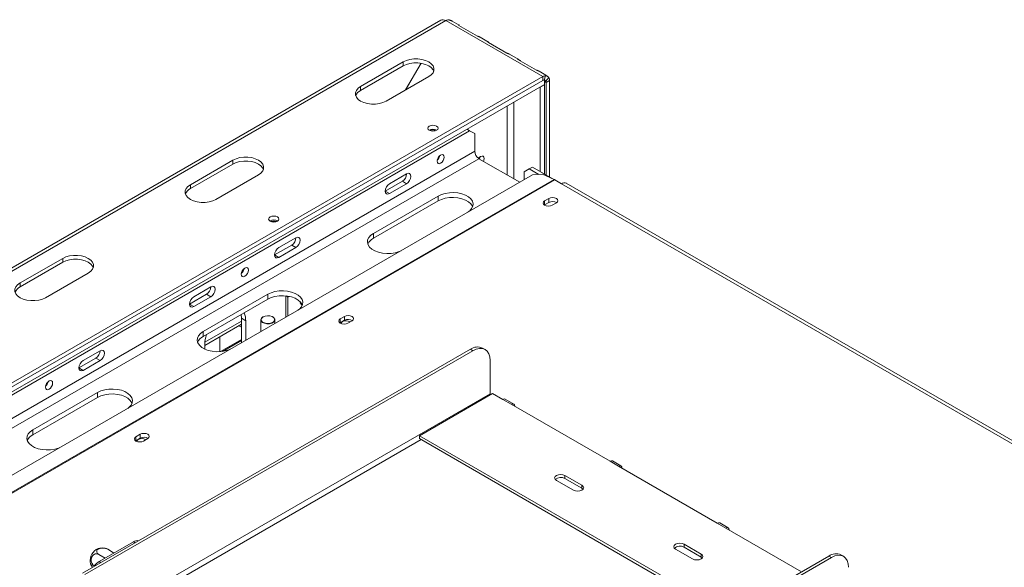
# Model space of a CAD drawing. Units: millimetres. Extents: x 4825 to 9513, y 2821 to 6258.
# Drawn here: x 8339 to 8748, y 4119 to 4346 of the extents above; entities that cross this region are included whole.
import ezdxf

# ---------------------------------------------------------------- set-up
doc = ezdxf.new("R2010")
doc.units = ezdxf.units.MM
doc.header["$LTSCALE"] = 50

msp = doc.modelspace()

# ---------------------------------------------------------------- linework, layer by layer
at = {"color": 7, "linetype": 'Continuous', "lineweight": 15}
for p, q in [((8513.56, 4346.2), (8226.03, 4180.21)), ((8515.56, 4346), (8228.03, 4180.01)), ((8515.56, 4346), (8555.88, 4322.73)), ((8521.1, 4344.16), (8518.27, 4345.8)), ((8521.04, 4344.04), (8528.7, 4339.61)), ((8533.36, 4337.08), (8529.82, 4339.13)), ((8533.3, 4336.96), (8540.96, 4332.53)), ((8497.88, 4328.85), (8480.2, 4318.65)), ((8497.88, 4327.22), (8497.88, 4328.85)), ((8498.89, 4317.19), (8505.32, 4328.31)), ((8505.38, 4328.3), (8498.99, 4317.25)), ((8545.62, 4330), (8542.08, 4332.05)), ((8545.56, 4329.88), (8553.23, 4325.46)), ((8497.88, 4327.22), (8480.2, 4317.01)), ((8557.18, 4323.33), (8554.35, 4324.97)), ((8269.76, 4157.56), (8555.88, 4322.73)), ((8269.76, 4155.92), (8555.88, 4321.1)), ((8555.9, 4321.1), (8271.53, 4156.94)), ((8490.81, 4312.52), (8508.49, 4322.73)), ((8555.88, 4321.1), (8555.88, 4322.73)), ((8557.07, 4323.11), (8556.48, 4321.29)), ((8556.59, 4321.5), (8556.59, 4319.46)), ((8558.45, 4322.32), (8557.17, 4320.89)), ((8558.71, 4321.1), (8557.3, 4320.28)), ((8557.3, 4320.28), (8557.3, 4281.89)), ((8558.71, 4321.1), (8558.71, 4281.07)), ((8556.59, 4319.46), (8271.53, 4154.9)), ((8480.2, 4317.01), (8480.2, 4318.65)), ((8554.75, 4318.4), (8554.82, 4318.36)), ((8554.82, 4318.36), (8556.59, 4319.38)), ((8554.82, 4318.36), (8554.82, 4283.32)), ((8556.52, 4319.42), (8556.59, 4319.38)), ((8556.59, 4319.38), (8556.59, 4282.3)), ((8260.92, 4147.55), (8525.47, 4300.27)), ((8525.47, 4300.27), (8524.4, 4300.88)), ((8527.59, 4299.04), (8525.47, 4300.27)), ((8527.59, 4299.04), (8527.59, 4291.69)), ((8427.15, 4288.02), (8409.46, 4277.81)), ((8427.15, 4286.39), (8427.15, 4288.02)), ((8529.36, 4288.63), (8546.31, 4278.84)), ((8427.15, 4286.39), (8409.46, 4276.18)), ((8550.22, 4284.34), (8548.1, 4283.11)), ((8548.1, 4279.87), (8548.1, 4283.11)), ((8551.64, 4285.16), (8550.22, 4284.34)), ((8550.22, 4284.34), (8554.19, 4282.05)), ((8551.64, 4285.16), (8560.78, 4279.88)), ((8551.59, 4281.89), (8286.44, 4128.82)), ((8420.07, 4271.69), (8437.76, 4281.9)), ((8497.53, 4279.24), (8490.45, 4275.15)), ((8499.3, 4282.3), (8492.22, 4278.22)), ((8499.3, 4278.22), (8497.53, 4279.24)), ((8555.82, 4282.15), (8551.59, 4281.89)), ((8555.82, 4282.15), (8560.54, 4280)), ((8560.83, 4279.85), (8563.66, 4278.22)), ((8409.46, 4276.18), (8409.46, 4277.81)), ((8492.22, 4274.13), (8490.45, 4275.15)), ((8492.22, 4274.13), (8499.3, 4278.22)), ((8563.66, 4278.22), (8837.41, 4120.19)), ((8839.41, 4120.39), (8565.66, 4278.41)), ((8512.38, 4273.11), (8485.5, 4257.59)), ((8512.38, 4271.07), (8485.5, 4255.55)), ((8512.38, 4271.07), (8512.38, 4273.11)), ((8558.39, 4272.07), (8556.63, 4271.05)), ((8556.63, 4269.42), (8556.63, 4271.05)), ((8558.39, 4270.44), (8558.39, 4272.07)), ((8556.5, 4269.33), (8556.63, 4269.42)), ((8556.63, 4269.42), (8558.39, 4270.44)), ((8559.74, 4269.25), (8561.51, 4270.27)), ((8453.32, 4255.76), (8446.25, 4251.67)), ((8485.5, 4255.55), (8485.5, 4257.59)), ((8451.55, 4252.69), (8444.48, 4248.61)), ((8446.25, 4247.59), (8453.32, 4251.67)), ((8453.32, 4251.67), (8451.55, 4252.69)), ((8356.41, 4247.19), (8338.73, 4236.98)), ((8356.41, 4245.55), (8356.41, 4247.19)), ((8446.25, 4247.59), (8444.48, 4248.61)), ((8356.41, 4245.55), (8338.73, 4235.34)), ((8349.34, 4230.85), (8367.02, 4241.06)), ((8338.73, 4235.34), (8338.73, 4236.98)), ((8417.95, 4235.34), (8410.88, 4231.26)), ((8416.18, 4232.28), (8409.11, 4228.19)), ((8410.88, 4227.17), (8417.95, 4231.26)), ((8441.65, 4232.28), (8414.77, 4216.76)), ((8441.65, 4230.24), (8414.77, 4214.72)), ((8417.95, 4231.26), (8416.18, 4232.28)), ((8441.65, 4230.24), (8441.65, 4232.28)), ((8449.07, 4231.6), (8449.07, 4222.71)), ((8449.2, 4231.59), (8449.99, 4231.13)), ((8449.99, 4231.13), (8450.46, 4231.4)), ((8449.99, 4223.24), (8449.99, 4231.13)), ((8410.88, 4227.17), (8409.11, 4228.19)), ((8455.22, 4229.01), (8455.12, 4228.74)), ((8455.12, 4228.74), (8455.91, 4227.62)), ((8455.88, 4228.03), (8455.69, 4227.92)), ((8455.92, 4227.65), (8455.9, 4227.63)), ((8430.56, 4223.84), (8430.68, 4222.27)), ((8432.45, 4221.25), (8430.68, 4222.27)), ((8430.68, 4222.27), (8430.68, 4212.09)), ((8439.67, 4222.88), (8439.6, 4222.84)), ((8443.7, 4222.84), (8443.63, 4222.88)), ((8473.51, 4223.07), (8471.74, 4222.05)), ((8471.74, 4220.41), (8471.74, 4222.05)), ((8473.51, 4221.44), (8473.51, 4223.07)), ((8415.48, 4210.99), (8430.68, 4219.77)), ((8430.68, 4218.59), (8429.66, 4219.18)), ((8432.45, 4213.11), (8432.45, 4221.25)), ((8438.75, 4221.66), (8438.75, 4216.74)), ((8444.55, 4220.09), (8444.55, 4221.66)), ((8471.61, 4220.33), (8471.74, 4220.41)), ((8471.74, 4220.41), (8473.51, 4221.44)), ((8474.86, 4220.25), (8476.63, 4221.27)), ((8414.77, 4214.72), (8414.77, 4216.76)), ((8421.77, 4214.62), (8421.77, 4208.41)), ((8430.68, 4213.49), (8421.92, 4208.42)), ((8364.62, 4116.36), (8525.82, 4209.41)), ((8415.48, 4211.45), (8415.48, 4209.45)), ((8430.68, 4213.08), (8422.79, 4208.52)), ((8526.88, 4208.8), (8525.82, 4209.41)), ((8531.88, 4209.3), (8530.82, 4209.91)), ((8370.21, 4205.74), (8363.13, 4201.65)), ((8371.97, 4208.8), (8364.9, 4204.72)), ((8365.68, 4115.74), (8526.88, 4208.8)), ((8371.97, 4204.71), (8370.21, 4205.74)), ((8364.9, 4200.63), (8363.13, 4201.65)), ((8364.9, 4200.63), (8371.97, 4204.71)), ((8533.96, 4204.72), (8533.96, 4190.83)), ((8370.91, 4191.44), (8344.03, 4175.93)), ((8370.91, 4189.4), (8344.03, 4173.88)), ((8370.91, 4189.4), (8370.91, 4191.44)), ((8378.34, 4101), (8533.96, 4190.83)), ((8504.6, 4173.48), (8535.02, 4191.04)), ((8535.02, 4191.04), (8539.26, 4188.59)), ((8539.26, 4188.59), (8542.8, 4186.54)), ((8543.8, 4186.64), (8540.26, 4188.68)), ((8542.8, 4186.54), (8583.82, 4162.86)), ((8344.03, 4173.88), (8344.03, 4175.93)), ((8388.63, 4174.07), (8386.86, 4173.05)), ((8386.86, 4171.41), (8386.86, 4173.05)), ((8388.63, 4172.43), (8388.63, 4174.07)), ((8632.98, 4099.36), (8504.6, 4173.48)), ((8504.6, 4172.25), (8504.6, 4173.48)), ((8386.73, 4171.33), (8386.86, 4171.41)), ((8386.86, 4171.41), (8388.63, 4172.43)), ((8389.98, 4171.25), (8391.74, 4172.27)), ((8631.92, 4098.75), (8504.6, 4172.25)), ((8583.82, 4162.86), (8587.36, 4160.82)), ((8588.36, 4160.92), (8584.82, 4162.96)), ((8587.36, 4160.82), (8628.39, 4137.13)), ((8572.15, 4152.86), (8565.08, 4156.94)), ((8565.08, 4155.71), (8565.08, 4156.94)), ((8561.54, 4154.9), (8568.62, 4150.81)), ((8572.15, 4151.63), (8565.08, 4155.71)), ((8572.15, 4151.63), (8572.15, 4152.86)), ((8572.65, 4151.22), (8572.15, 4151.63)), ((8628.39, 4137.13), (8631.92, 4135.09)), ((8632.92, 4135.19), (8629.39, 4137.23)), ((8631.92, 4135.09), (8663.4, 4116.92)), ((8371.62, 4121.21), (8385.77, 4129.38)), ((8621.67, 4124.27), (8614.59, 4128.36)), ((8614.59, 4127.13), (8614.59, 4128.36)), ((8374.04, 4122.61), (8371.46, 4124.1)), ((8377.59, 4124.85), (8375.18, 4126.25)), ((8611.06, 4126.31), (8618.13, 4122.23)), ((8621.67, 4123.05), (8614.59, 4127.13)), ((8621.67, 4123.05), (8621.67, 4124.27)), ((8680.78, 4123.34), (8679.72, 4123.95)), ((8513.52, 4030.4), (8674.72, 4123.46)), ((8514.58, 4029.79), (8675.78, 4122.85)), ((8622.16, 4122.64), (8621.67, 4123.05)), ((8675.78, 4122.85), (8674.72, 4123.46))]:
    msp.add_line(p, q, dxfattribs=at)
at = {"color": 8, "linetype": 'Continuous', "lineweight": 15}
for p, q in [((8556.59, 4320.69), (8557.3, 4320.28)), ((8543.86, 4280.26), (8543.86, 4312.11)), ((8541.03, 4310.48), (8541.03, 4281.89)), ((8527.59, 4291.69), (8265.95, 4140.65)), ((8269.49, 4138.61), (8529.36, 4288.63)), ((8560.54, 4280), (8292.55, 4125.3)), ((8560.83, 4279.85), (8292.83, 4125.13)), ((8415.51, 4212.36), (8430.68, 4221.12)), ((8379.4, 4099.16), (8505.31, 4171.84)), ((8386.47, 4128.97), (8385.77, 4129.38)), ((8371.62, 4121.21), (8372.33, 4120.8))]:
    msp.add_line(p, q, dxfattribs=at)
at = {"color": 7, "linetype": 'Continuous', "lineweight": 15, "flags": 128}
for points in [[(8508.49, 4322.73), (8509.54, 4323.49), (8510.27, 4324.36), (8510.64, 4325.31), (8510.64, 4326.28), (8510.27, 4327.22), (8509.54, 4328.1), (8508.49, 4328.85), (8507.18, 4329.46), (8505.66, 4329.88), (8504.03, 4330.1), (8502.35, 4330.1), (8500.71, 4329.88), (8499.19, 4329.46), (8497.88, 4328.85)], [(8510.55, 4324.97), (8510.27, 4325.59), (8509.54, 4326.46), (8508.49, 4327.22), (8507.18, 4327.83), (8505.66, 4328.25), (8504.03, 4328.46), (8502.35, 4328.46), (8500.71, 4328.25), (8499.19, 4327.83), (8497.88, 4327.22)], [(8480.2, 4318.65), (8479.15, 4317.89), (8478.42, 4317.01), (8478.05, 4316.07), (8478.05, 4315.1), (8478.42, 4314.15), (8479.15, 4313.28), (8480.2, 4312.52), (8481.51, 4311.92), (8483.02, 4311.5), (8484.66, 4311.28), (8486.34, 4311.28), (8487.98, 4311.5), (8489.49, 4311.92), (8490.81, 4312.52)], [(8511.78, 4300.41), (8511.08, 4300.14), (8510.26, 4300.05), (8509.44, 4300.14), (8508.74, 4300.41), (8508.27, 4300.82), (8508.11, 4301.29), (8508.27, 4301.77), (8508.74, 4302.17), (8509.44, 4302.44), (8510.26, 4302.53), (8511.08, 4302.44), (8511.78, 4302.17), (8512.25, 4301.77), (8512.41, 4301.29), (8512.25, 4300.82), (8511.78, 4300.41)], [(8437.76, 4281.9), (8438.8, 4282.65), (8439.53, 4283.53), (8439.91, 4284.47), (8439.91, 4285.44), (8439.53, 4286.39), (8438.8, 4287.26), (8437.76, 4288.02), (8436.44, 4288.62), (8434.93, 4289.05), (8433.29, 4289.26), (8431.61, 4289.26), (8429.97, 4289.05), (8428.46, 4288.62), (8427.15, 4288.02)], [(8439.82, 4284.14), (8439.53, 4284.75), (8438.8, 4285.63), (8437.76, 4286.39), (8436.44, 4286.99), (8434.93, 4287.41), (8433.29, 4287.63), (8431.61, 4287.63), (8429.97, 4287.41), (8428.46, 4286.99), (8427.15, 4286.39)], [(8514.93, 4289.28), (8514.81, 4289.87), (8514.49, 4290.24), (8514.01, 4290.34), (8513.44, 4290.14), (8512.87, 4289.68), (8512.39, 4289.03), (8512.07, 4288.29), (8511.96, 4287.57), (8512.07, 4286.98), (8512.39, 4286.61), (8512.87, 4286.51), (8513.44, 4286.71), (8514.01, 4287.17), (8514.49, 4287.82), (8514.81, 4288.56), (8514.93, 4289.28)], [(8531.28, 4287.52), (8531.44, 4287.95), (8531.55, 4288.67), (8531.44, 4289.26), (8531.12, 4289.63), (8530.63, 4289.72), (8530.07, 4289.53), (8529.5, 4289.07), (8529.21, 4288.72)], [(8529.74, 4289.25), (8529.67, 4288.97), (8529.51, 4288.54)], [(8499.3, 4278.22), (8499.97, 4278.76), (8500.55, 4279.54), (8500.93, 4280.42), (8501.06, 4281.28), (8500.93, 4281.98), (8500.55, 4282.42), (8499.97, 4282.54), (8499.3, 4282.3)], [(8409.46, 4277.81), (8408.42, 4277.05), (8407.69, 4276.18), (8407.31, 4275.23), (8407.31, 4274.26), (8407.69, 4273.32), (8408.42, 4272.44), (8409.46, 4271.69), (8410.78, 4271.08), (8412.29, 4270.66), (8413.93, 4270.45), (8415.61, 4270.45), (8417.25, 4270.66), (8418.76, 4271.08), (8420.07, 4271.69)], [(8492.22, 4278.22), (8491.55, 4277.67), (8490.97, 4276.9), (8490.59, 4276.01), (8490.45, 4275.15), (8490.59, 4274.45), (8490.97, 4274.01), (8491.55, 4273.9), (8492.22, 4274.13)], [(8524.9, 4266.48), (8525.53, 4266.97), (8526.33, 4267.88), (8526.79, 4268.87), (8526.89, 4269.9), (8526.61, 4270.91), (8525.97, 4271.87), (8525, 4272.73), (8523.74, 4273.45), (8522.25, 4274.01), (8520.59, 4274.38), (8518.84, 4274.54), (8517.06, 4274.49), (8515.35, 4274.22), (8513.76, 4273.76), (8512.38, 4273.11)], [(8526.71, 4268.62), (8526.61, 4268.87), (8525.97, 4269.83), (8525, 4270.69), (8523.74, 4271.41), (8522.25, 4271.97), (8520.59, 4272.34), (8518.84, 4272.5), (8517.06, 4272.45), (8515.35, 4272.18), (8513.76, 4271.71), (8512.38, 4271.07)], [(8556.63, 4271.05), (8556.15, 4270.64), (8555.98, 4270.15), (8556.15, 4269.66), (8556.63, 4269.25), (8557.34, 4268.98), (8558.18, 4268.88), (8559.02, 4268.98), (8559.74, 4269.25)], [(8561.51, 4270.27), (8561.98, 4270.69), (8562.15, 4271.17), (8561.98, 4271.66), (8561.51, 4272.07), (8560.79, 4272.35), (8559.95, 4272.44), (8559.11, 4272.35), (8558.39, 4272.07)], [(8445.64, 4262.64), (8444.95, 4262.37), (8444.12, 4262.28), (8443.3, 4262.37), (8442.6, 4262.64), (8442.14, 4263.04), (8441.97, 4263.52), (8442.14, 4263.99), (8442.6, 4264.4), (8443.3, 4264.67), (8444.12, 4264.76), (8444.95, 4264.67), (8445.64, 4264.4), (8446.11, 4263.99), (8446.27, 4263.52), (8446.11, 4263.04), (8445.64, 4262.64)], [(8453.32, 4251.67), (8454, 4252.22), (8454.57, 4252.99), (8454.95, 4253.88), (8455.09, 4254.74), (8454.95, 4255.44), (8454.57, 4255.88), (8454, 4255.99), (8453.32, 4255.76)], [(8485.5, 4257.59), (8484.38, 4256.8), (8483.58, 4255.88), (8483.12, 4254.89), (8483.02, 4253.87), (8483.3, 4252.85), (8483.94, 4251.89), (8484.91, 4251.03), (8486.16, 4250.31), (8487.65, 4249.75), (8489.31, 4249.38), (8491.07, 4249.22), (8492.85, 4249.28), (8494.56, 4249.54), (8496.15, 4250.01), (8496.99, 4250.37)], [(8446.25, 4251.67), (8445.57, 4251.13), (8444.99, 4250.35), (8444.61, 4249.47), (8444.48, 4248.61), (8444.61, 4247.91), (8444.99, 4247.47), (8445.57, 4247.36), (8446.25, 4247.59)], [(8367.02, 4241.06), (8368.07, 4241.82), (8368.8, 4242.69), (8369.17, 4243.64), (8369.17, 4244.61), (8368.8, 4245.55), (8368.07, 4246.43), (8367.02, 4247.19), (8365.71, 4247.79), (8364.2, 4248.21), (8362.56, 4248.43), (8360.88, 4248.43), (8359.24, 4248.21), (8357.73, 4247.79), (8356.41, 4247.19)], [(8369.09, 4243.31), (8368.8, 4243.92), (8368.07, 4244.79), (8367.02, 4245.55), (8365.71, 4246.16), (8364.2, 4246.58), (8362.56, 4246.79), (8360.88, 4246.79), (8359.24, 4246.58), (8357.73, 4246.16), (8356.41, 4245.55)], [(8433.58, 4242.32), (8433.47, 4242.91), (8433.15, 4243.29), (8432.67, 4243.38), (8432.1, 4243.18), (8431.53, 4242.72), (8431.05, 4242.07), (8430.73, 4241.33), (8430.61, 4240.61), (8430.73, 4240.02), (8431.05, 4239.65), (8431.53, 4239.55), (8432.1, 4239.75), (8432.67, 4240.21), (8433.15, 4240.86), (8433.47, 4241.6), (8433.58, 4242.32)], [(8338.73, 4236.98), (8337.68, 4236.22), (8336.95, 4235.35), (8336.58, 4234.4), (8336.58, 4233.43), (8336.95, 4232.48), (8337.68, 4231.61), (8338.73, 4230.85), (8340.04, 4230.25), (8341.56, 4229.83), (8343.19, 4229.61), (8344.87, 4229.61), (8346.51, 4229.83), (8348.03, 4230.25), (8349.34, 4230.85)], [(8417.95, 4231.26), (8418.63, 4231.8), (8419.2, 4232.58), (8419.59, 4233.46), (8419.72, 4234.32), (8419.59, 4235.02), (8419.2, 4235.46), (8418.63, 4235.58), (8417.95, 4235.34)], [(8410.88, 4231.26), (8410.2, 4230.71), (8409.63, 4229.94), (8409.24, 4229.05), (8409.11, 4228.19), (8409.24, 4227.49), (8409.63, 4227.05), (8410.2, 4226.94), (8410.88, 4227.17)], [(8454.17, 4225.65), (8454.79, 4226.13), (8455.6, 4227.05), (8456.06, 4228.04), (8456.15, 4229.06), (8455.87, 4230.08), (8455.24, 4231.03), (8454.27, 4231.9), (8453.01, 4232.62), (8451.52, 4233.18), (8449.86, 4233.55), (8448.1, 4233.71), (8446.33, 4233.65), (8444.61, 4233.39), (8443.03, 4232.92), (8441.65, 4232.28)], [(8455.98, 4227.79), (8455.87, 4228.03), (8455.24, 4228.99), (8454.27, 4229.85), (8453.01, 4230.58), (8451.52, 4231.14), (8449.86, 4231.51), (8448.1, 4231.67), (8446.33, 4231.61), (8444.61, 4231.35), (8443.03, 4230.88), (8441.65, 4230.24)], [(8439.6, 4222.84), (8438.99, 4222.34), (8438.75, 4221.74), (8438.9, 4221.13), (8439.42, 4220.59), (8440.24, 4220.2), (8441.25, 4220), (8442.31, 4220.03), (8443.29, 4220.28), (8444.04, 4220.71), (8444.47, 4221.28), (8444.52, 4221.89), (8444.18, 4222.47), (8443.7, 4222.84)], [(8439.67, 4222.88), (8439.09, 4222.39), (8438.85, 4221.82), (8438.99, 4221.23), (8439.49, 4220.71), (8440.28, 4220.33), (8441.26, 4220.14), (8442.29, 4220.17), (8443.23, 4220.41), (8443.96, 4220.83), (8444.37, 4221.37), (8444.42, 4221.96), (8444.09, 4222.53), (8443.44, 4222.98), (8442.54, 4223.27), (8441.52, 4223.36), (8440.52, 4223.22), (8439.67, 4222.88)], [(8471.74, 4222.05), (8471.27, 4221.64), (8471.1, 4221.15), (8471.27, 4220.66), (8471.74, 4220.25), (8472.46, 4219.98), (8473.3, 4219.88), (8474.14, 4219.98), (8474.86, 4220.25)], [(8476.63, 4221.27), (8477.1, 4221.68), (8477.27, 4222.17), (8477.1, 4222.66), (8476.63, 4223.07), (8475.91, 4223.34), (8475.07, 4223.44), (8474.23, 4223.34), (8473.51, 4223.07)], [(8472.7, 4220.88), (8472.24, 4220.49), (8472.09, 4220.09)], [(8414.77, 4216.76), (8413.65, 4215.96), (8412.84, 4215.05), (8412.38, 4214.06), (8412.29, 4213.03), (8412.57, 4212.02), (8413.2, 4211.06), (8414.17, 4210.2), (8415.43, 4209.47), (8416.92, 4208.92), (8418.58, 4208.55), (8420.34, 4208.39), (8422.11, 4208.44), (8423.83, 4208.71), (8425.41, 4209.17), (8426.25, 4209.53)], [(8533.96, 4204.72), (8533.82, 4206.23), (8533.42, 4207.53), (8532.76, 4208.57), (8531.88, 4209.3), (8530.81, 4209.69), (8529.59, 4209.74), (8528.26, 4209.44), (8526.88, 4208.8)], [(8371.97, 4204.71), (8372.65, 4205.26), (8373.22, 4206.03), (8373.61, 4206.92), (8373.74, 4207.78), (8373.61, 4208.48), (8373.22, 4208.92), (8372.65, 4209.03), (8371.97, 4208.8)], [(8364.9, 4204.72), (8364.22, 4204.17), (8363.65, 4203.4), (8363.27, 4202.51), (8363.13, 4201.65), (8363.27, 4200.95), (8363.65, 4200.51), (8364.22, 4200.4), (8364.9, 4200.63)], [(8352.24, 4195.36), (8352.13, 4195.96), (8351.8, 4196.33), (8351.32, 4196.42), (8350.75, 4196.22), (8350.19, 4195.76), (8349.7, 4195.11), (8349.38, 4194.37), (8349.27, 4193.65), (8349.38, 4193.06), (8349.7, 4192.69), (8350.19, 4192.59), (8350.75, 4192.79), (8351.32, 4193.25), (8351.8, 4193.9), (8352.13, 4194.64), (8352.24, 4195.36)], [(8383.43, 4184.81), (8384.06, 4185.3), (8384.86, 4186.21), (8385.32, 4187.2), (8385.42, 4188.23), (8385.14, 4189.24), (8384.5, 4190.2), (8383.53, 4191.06), (8382.28, 4191.79), (8380.79, 4192.35), (8379.13, 4192.71), (8377.37, 4192.87), (8375.6, 4192.82), (8373.88, 4192.55), (8372.29, 4192.09), (8370.91, 4191.44)], [(8385.24, 4186.95), (8385.14, 4187.2), (8384.5, 4188.16), (8383.53, 4189.02), (8382.28, 4189.74), (8380.79, 4190.3), (8379.13, 4190.67), (8377.37, 4190.83), (8375.6, 4190.78), (8373.88, 4190.51), (8372.29, 4190.05), (8370.91, 4189.4)], [(8533.96, 4190.83), (8533.98, 4190.58), (8534, 4190.45)], [(8539.26, 4188.59), (8539.8, 4188.77), (8540.26, 4188.68)], [(8544.21, 4185.73), (8544.1, 4186.29), (8543.8, 4186.64), (8543.34, 4186.73), (8542.8, 4186.54)], [(8344.03, 4175.93), (8342.92, 4175.13), (8342.11, 4174.21), (8341.65, 4173.22), (8341.56, 4172.2), (8341.83, 4171.18), (8342.47, 4170.23), (8343.44, 4169.37), (8344.7, 4168.64), (8346.19, 4168.08), (8347.85, 4167.71), (8349.6, 4167.55), (8351.38, 4167.61), (8353.09, 4167.87), (8354.68, 4168.34), (8355.52, 4168.7)], [(8386.86, 4173.05), (8386.39, 4172.64), (8386.22, 4172.15), (8386.39, 4171.66), (8386.86, 4171.25), (8387.58, 4170.98), (8388.42, 4170.88), (8389.26, 4170.98), (8389.98, 4171.25)], [(8391.74, 4172.27), (8392.22, 4172.68), (8392.39, 4173.17), (8392.22, 4173.66), (8391.74, 4174.07), (8391.03, 4174.34), (8390.19, 4174.44), (8389.35, 4174.34), (8388.63, 4174.07)], [(8387.82, 4171.88), (8387.36, 4171.49), (8387.21, 4171.09)], [(8583.82, 4162.86), (8584.36, 4163.05), (8584.82, 4162.96)], [(8588.77, 4160), (8588.67, 4160.56), (8588.36, 4160.92), (8587.9, 4161.01), (8587.36, 4160.82)], [(8565.08, 4156.94), (8564.27, 4157.25), (8563.31, 4157.36), (8562.35, 4157.25), (8561.54, 4156.94), (8561, 4156.47), (8560.81, 4155.92), (8561, 4155.37), (8561.54, 4154.9)], [(8568.62, 4150.81), (8569.43, 4150.5), (8570.38, 4150.39), (8571.34, 4150.5), (8572.15, 4150.81), (8572.69, 4151.28), (8572.88, 4151.83), (8572.69, 4152.39), (8572.15, 4152.86)], [(8628.39, 4137.13), (8628.93, 4137.32), (8629.39, 4137.23)], [(8633.34, 4134.28), (8633.23, 4134.84), (8632.92, 4135.19), (8632.46, 4135.28), (8631.92, 4135.09)], [(8614.59, 4128.36), (8613.78, 4128.67), (8612.82, 4128.78), (8611.87, 4128.67), (8611.06, 4128.36), (8610.51, 4127.89), (8610.32, 4127.33), (8610.51, 4126.78), (8611.06, 4126.31)], [(8618.13, 4122.23), (8618.94, 4121.92), (8619.9, 4121.81), (8620.85, 4121.92), (8621.67, 4122.23), (8622.21, 4122.7), (8622.4, 4123.25), (8622.21, 4123.8), (8621.67, 4124.27)], [(8682.85, 4118.76), (8682.72, 4120.28), (8682.31, 4121.58), (8681.66, 4122.61), (8680.78, 4123.34), (8679.71, 4123.74), (8678.48, 4123.79), (8677.16, 4123.49), (8675.78, 4122.85)]]:
    msp.add_lwpolyline(points, dxfattribs=at)
at = {"color": 7, "linetype": 'Continuous', "lineweight": 15}
for centre, radius, start, end in [((8516.95, 4343.75), 2.65, 94.255, 121.5437), ((8557.27, 4320.47), 2.65, 94.255, 121.5437), ((8556.58, 4319.97), 1.32, 94.255, 121.5437), ((8555.97, 4320.31), 1.32, 358.454, 25.7377), ((8556.07, 4321.17), 2.65, 358.454, 25.7377), ((8482.09, 4313.2), 4.25, 116.4144, 158.4481), ((8510.26, 4297.84), 3.09, 58.4048, 121.5952), ((8509.9, 4297.52), 3.16, 60.2403, 112.4208), ((8531.43, 4291.87), 3.84, 182.6055, 237.3945), ((8509.79, 4290.53), 3.39, 310.4465, 349.5589), ((8495.55, 4282.42), 3.75, 301.8719, 358.1334), ((8559.09, 4276.84), 3.48, 59.9292, 65.4137), ((8411.35, 4272.37), 4.25, 116.4144, 158.4481), ((8564.84, 4276.58), 2.01, 65.6929, 125.6176), ((8559.95, 4267.61), 3.22, 58.343, 118.7791), ((8444.12, 4260.07), 3.09, 58.4048, 121.5952), ((8444.12, 4259.32), 3.37, 69.5296, 110.4704), ((8449.57, 4255.88), 3.75, 301.8719, 358.1334), ((8487.72, 4251.15), 4.93, 116.7935, 156.7107), ((8428.43, 4243.58), 3.41, 311.2233, 348.413), ((8340.62, 4231.54), 4.25, 116.4144, 158.4481), ((8414.2, 4235.46), 3.75, 301.8719, 358.1334), ((8424.49, 4221.48), 7.97, 358.3438, 22.8156), ((8475.06, 4218.61), 3.22, 58.3212, 118.7819), ((8474.18, 4218.16), 3.1, 58.3856, 118.4631), ((8416.99, 4210.32), 4.93, 116.7935, 156.7107), ((8430.42, 4211.22), 14.94, 163.4131, 179.1171), ((8528.75, 4205.32), 5.03, 65.6929, 125.6176), ((8368.23, 4208.92), 3.75, 301.8719, 358.1334), ((8347.1, 4196.61), 3.39, 310.4465, 349.5589), ((8346.25, 4169.49), 4.93, 116.7935, 156.7107), ((8390.18, 4169.61), 3.22, 58.3481, 118.7785), ((8389.3, 4169.16), 3.1, 58.3856, 118.4631), ((8563.34, 4152.74), 3.44, 59.7176, 131.8429), ((8387.29, 4127.16), 2.69, 77.2473, 124.5418), ((8612.86, 4124.16), 3.44, 59.7176, 131.8429), ((8373.36, 4121.43), 5.57, 113.5805, 186.4233), ((8677.65, 4119.37), 5.03, 65.6929, 125.6176), ((8375.3, 4115.27), 6.99, 121.7368, 145.8445)]:
    msp.add_arc(centre, radius, start, end, dxfattribs=at)
for points, knots in [([(8513.54, 4346.19), (8513.84, 4346.3), (8514.43, 4346.51), (8515.19, 4346.17), (8515.56, 4346)], [0, 0, 0, 0, 0.499949, 1, 1, 1, 1]), ([(8516.75, 4346.39), (8516.89, 4346.33), (8517.09, 4346.24), (8517.37, 4346.14), (8517.65, 4346.05), (8517.97, 4345.94), (8518.2, 4345.85), (8518.27, 4345.8), (8518.27, 4345.8)], [0, 0, 0, 0, 0.248913, 0.363378, 0.476623, 0.716374, 0.999955, 1, 1, 1, 1]), ([(8521.1, 4344.16), (8521.03, 4344.19), (8520.91, 4344.26), (8520.82, 4344.25), (8520.83, 4344.21), (8520.87, 4344.16), (8520.94, 4344.1), (8521.01, 4344.06), (8521.04, 4344.04)], [0, 0, 0, 0, 0.303302, 0.548569, 0.658368, 0.766398, 0.878519, 1, 1, 1, 1]), ([(8528.7, 4339.61), (8528.81, 4339.56), (8528.96, 4339.49), (8529.17, 4339.4), (8529.37, 4339.33), (8529.61, 4339.23), (8529.77, 4339.16), (8529.82, 4339.13), (8529.82, 4339.13)], [0, 0, 0, 0, 0.25233, 0.367339, 0.480323, 0.717539, 0.997059, 1, 1, 1, 1]), ([(8533.36, 4337.08), (8533.29, 4337.12), (8533.17, 4337.18), (8533.08, 4337.17), (8533.09, 4337.13), (8533.13, 4337.08), (8533.2, 4337.03), (8533.27, 4336.98), (8533.3, 4336.96)], [0, 0, 0, 0, 0.303302, 0.548569, 0.658368, 0.766398, 0.878519, 1, 1, 1, 1]), ([(8540.96, 4332.53), (8541.07, 4332.49), (8541.22, 4332.41), (8541.43, 4332.33), (8541.63, 4332.25), (8541.87, 4332.15), (8542.03, 4332.09), (8542.08, 4332.05), (8542.08, 4332.05)], [0, 0, 0, 0, 0.25233, 0.367339, 0.480323, 0.717539, 0.997059, 1, 1, 1, 1]), ([(8546.61, 4329.28), (8546.51, 4329.34), (8546.38, 4329.44), (8546.19, 4329.58), (8546.02, 4329.71), (8545.82, 4329.88), (8545.61, 4330.02), (8545.43, 4330.1), (8545.34, 4330.1), (8545.35, 4330.05), (8545.39, 4330.01), (8545.46, 4329.95), (8545.53, 4329.9), (8545.56, 4329.88)], [0, 0, 0, 0, 0.125279, 0.18238, 0.238475, 0.35625, 0.495029, 0.649364, 0.772803, 0.828063, 0.882432, 0.938861, 1, 1, 1, 1]), ([(8553.23, 4325.46), (8553.33, 4325.41), (8553.48, 4325.34), (8553.69, 4325.25), (8553.89, 4325.17), (8554.13, 4325.08), (8554.29, 4325.01), (8554.34, 4324.97), (8554.35, 4324.97)], [0, 0, 0, 0, 0.25233, 0.367339, 0.480323, 0.717539, 0.997059, 1, 1, 1, 1]), ([(8557.17, 4320.89), (8557.06, 4320.96), (8556.87, 4321.08), (8556.67, 4321.23), (8556.59, 4321.29)], [0, 0, 0, 0, 0.5915443, 1, 1, 1, 1]), ([(8558.45, 4322.32), (8558.33, 4322.4), (8558.15, 4322.53), (8557.92, 4322.73), (8557.71, 4322.92), (8557.44, 4323.15), (8557.18, 4323.35), (8556.94, 4323.45), (8556.83, 4323.43), (8556.83, 4323.36), (8556.88, 4323.27), (8556.99, 4323.18), (8557.07, 4323.11)], [0, 0, 0, 0, 0.1244241, 0.1816418, 0.2382495, 0.3580938, 0.4998479, 0.6425691, 0.7627938, 0.8193402, 0.8763428, 1, 1, 1, 1]), ([(8371.46, 4124.1), (8371.21, 4124.21), (8370.71, 4124.43), (8369.89, 4124.36), (8369.15, 4123.97), (8368.6, 4123.3), (8368.3, 4122.51), (8368.23, 4121.69), (8368.37, 4120.88), (8368.72, 4120.1), (8369.18, 4119.59), (8369.5, 4119.37), (8369.6, 4119.31)], [0, 0, 0, 0, 0.115719, 0.231594, 0.349263, 0.455471, 0.550002, 0.639991, 0.733866, 0.836939, 0.950516, 1, 1, 1, 1]), ([(8375.18, 4126.25), (8374.92, 4126.37), (8374.4, 4126.62), (8373.4, 4126.79), (8372.4, 4126.77), (8371.54, 4126.55), (8370.93, 4126.2), (8370.59, 4125.76), (8370.5, 4125.28), (8370.67, 4124.76), (8371.04, 4124.36), (8371.36, 4124.16), (8371.46, 4124.1)], [0, 0, 0, 0, 0.115719, 0.231594, 0.349263, 0.455471, 0.550002, 0.639991, 0.733866, 0.836939, 0.950516, 1, 1, 1, 1]), ([(8374.2, 4126.65), (8373.99, 4126.7), (8373.38, 4126.85), (8372.38, 4126.81), (8371.55, 4126.7), (8371.16, 4126.53), (8371.11, 4126.51)], [0, 0, 0, 0, 0.206806, 0.592375, 0.953941, 1, 1, 1, 1]), ([(8374.2, 4126.67), (8374.32, 4126.64), (8374.58, 4126.57), (8374.97, 4126.36), (8375.18, 4126.25)], [0, 0, 0, 0, 0.463493, 1, 1, 1, 1]), ([(8367.83, 4120.84), (8367.84, 4120.81), (8367.89, 4120.38), (8368.06, 4119.87), (8368.31, 4119.46), (8368.35, 4119.4)], [0, 0, 0, 0, 0.059462, 0.854658, 1, 1, 1, 1]), ([(8369.6, 4119.31), (8369.4, 4119.42), (8368.95, 4119.66), (8368.46, 4119.81), (8368.22, 4119.72), (8368.28, 4119.46), (8368.48, 4119.14), (8368.68, 4118.92), (8368.8, 4118.77)], [0, 0, 0, 0, 0.177008, 0.389385, 0.591916, 0.774506, 0.855866, 1, 1, 1, 1])]:
    msp.add_open_spline(points, degree=3, knots=knots, dxfattribs=at)

doc.saveas('drawing.dxf')
